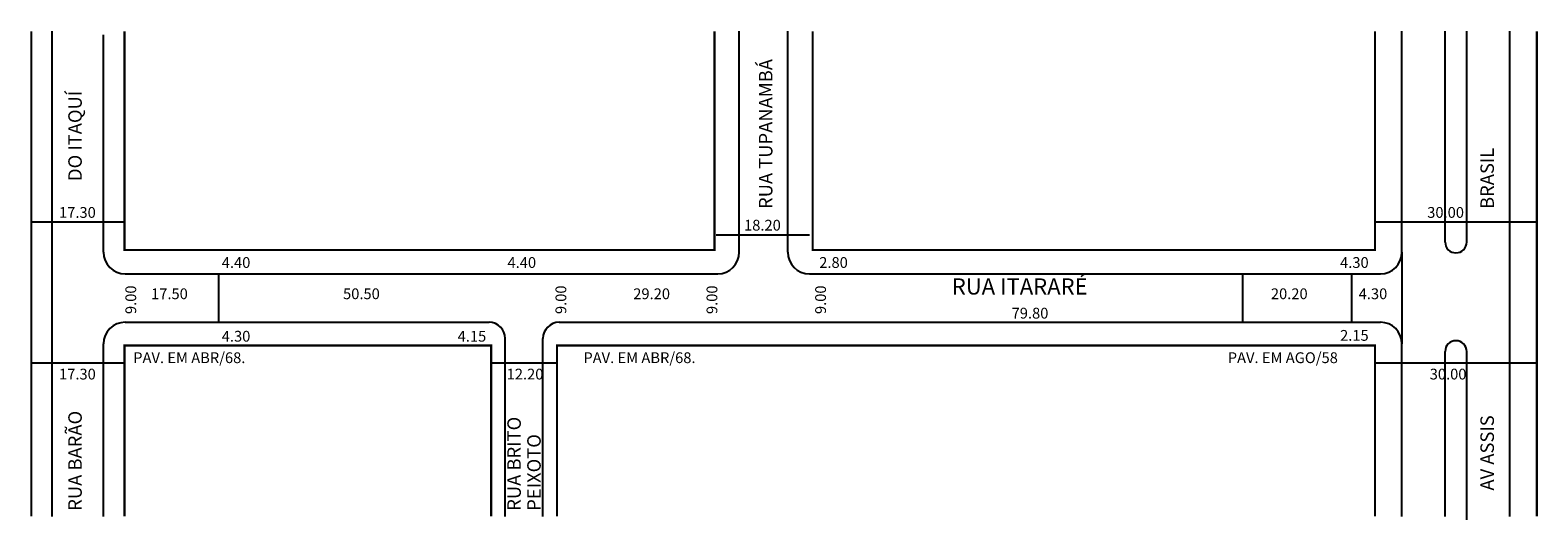
# Model space of a CAD drawing. Extents: x -1 to 279, y 0 to 91.
import ezdxf

# ---------------------------------------------------------------- set-up
doc = ezdxf.new("R2010")
doc.units = 0
doc.header["$MEASUREMENT"] = 0
doc.layers.get('0').update_dxf_attribs({"linetype": 'CONTINUOUS'})

msp = doc.modelspace()

# ---------------------------------------------------------------- linework, layer by layer
for p, q in [((3.29, 0.6), (3.29, 90.6)), ((12.79, 49.6), (12.79, 89.96)), ((130.69, 49.6), (130.69, 90.6)), ((139.69, 49.6), (139.69, 90.6)), ((253.59, 49.6), (253.59, 90.6)), ((261.59, 51.48), (261.59, 90.6)), ((265.59, 51.48), (265.59, 90.6)), ((273.59, 0.6), (273.59, 90.6)), ((16.69, 55.17), (-0.61, 55.17)), ((278.59, 55.17), (248.59, 55.17)), ((143.73, 52.79), (126.43, 52.79)), ((253.59, 49.6), (253.59, 32.6)), ((16.79, 45.6), (126.69, 45.6)), ((34.19, 36.6), (34.19, 45.6)), ((143.69, 45.6), (249.59, 45.6)), ((224.09, 36.6), (224.09, 45.6)), ((244.29, 36.6), (244.29, 45.6)), ((16.79, 36.6), (84.29, 36.6)), ((97.29, 36.6), (249.59, 36.6)), ((87.29, 0.6), (87.29, 33.6)), ((94.29, 0.6), (94.29, 33.6)), ((12.79, 0.6), (12.79, 32.6)), ((253.59, 0.6), (253.59, 32.6)), ((261.59, 0.6), (261.59, 31.18)), ((265.59, -0.05), (265.59, 31.18)), ((16.69, 28.99), (-0.61, 28.99)), ((96.89, 28.99), (84.69, 28.99)), ((278.59, 28.99), (248.59, 28.99))]:
    msp.add_line(p, q)
at = {"const_width": 0.4}
for points in [[(-0.61, 0.6), (-0.61, 90.6)], [(16.69, 90.6), (16.69, 50), (126.09, 50), (126.09, 90.6)], [(144.29, 90.6), (144.29, 50), (248.59, 50), (248.59, 90.6)], [(278.59, 0.6), (278.59, 90.6)], [(16.69, 0.6), (16.69, 32.3), (84.69, 32.3), (84.69, 0.6)], [(96.89, 0.6), (96.89, 32.3), (248.59, 32.3), (248.59, 0.6)]]:
    msp.add_lwpolyline(points, dxfattribs=at)
for centre, radius, start, end in [((263.59, 51.48), 2, 180, 360), ((16.79, 49.6), 4, 180, 270), ((126.69, 49.6), 4, 270, 0), ((143.69, 49.6), 4, 180, 270), ((249.59, 49.6), 4, 270, 0), ((16.79, 32.6), 4, 90, 180), ((84.29, 33.6), 3, 360, 90), ((97.29, 33.6), 3, 90, 180), ((249.59, 32.6), 4, 360, 90), ((263.59, 31.18), 2, 0, 180)]:
    msp.add_arc(centre, radius, start, end)

# ---------------------------------------------------------------- texts
for s, height, p in [('RUA TUPANAMBÁ', 2.5, (136.84, 57.62)), ('DO ITAQUÍ', 2.5, (8.76, 62.8)), ('BRASIL', 2.5, (270.64, 57.62)), ('9.00', 2, (18.85, 38.13)), ('9.00', 2, (98.61, 38.13)), ('9.00', 2, (126.62, 38.13)), ('9.00', 2, (146.77, 38.13)), ('RUA BARÃO', 2.5, (8.76, 1.63)), ('RUA BRITO', 2.5, (90.18, 1.63)), ('AV ASSIS', 2.5, (270.64, 5.38)), ('PEIXOTO', 2.5, (93.87, 1.63))]:
    msp.add_text(s, height=height, rotation=90).set_placement(p)
for s, height, p in [('17.30', 2, (4.54, 55.98)), ('30.00', 2, (258.27, 55.98)), ('18.20', 2, (131.58, 53.61)), ('4.40', 2, (34.72, 46.69)), ('4.40', 2, (87.71, 46.69)), ('2.80', 2, (145.52, 46.69)), ('4.30', 2, (242.11, 46.69)), ('RUA ITARARÉ', 3, (170.1, 41.75)), ('17.50', 2, (21.61, 40.89)), ('50.50', 2, (57.21, 40.89)), ('29.20', 2, (111.03, 40.89)), ('20.20', 2, (229.28, 40.89)), ('4.30', 2, (245.56, 40.89)), ('79.80', 2, (181.2, 37.29)), ('4.30', 2, (34.72, 33.01)), ('4.15', 2, (78.46, 33.01)), ('2.15', 2, (242.11, 33.17)), ('PAV. EM ABR/68.', 2, (18.3, 29.03)), ('PAV. EM ABR/68.', 2, (101.78, 29.03)), ('PAV. EM AGO/58', 2, (221.28, 29.03)), ('17.30', 2, (4.54, 25.99)), ('12.20', 2, (87.55, 25.99)), ('30.00', 2, (258.73, 25.99))]:
    msp.add_text(s, height=height).set_placement(p)

doc.saveas('drawing.dxf')
